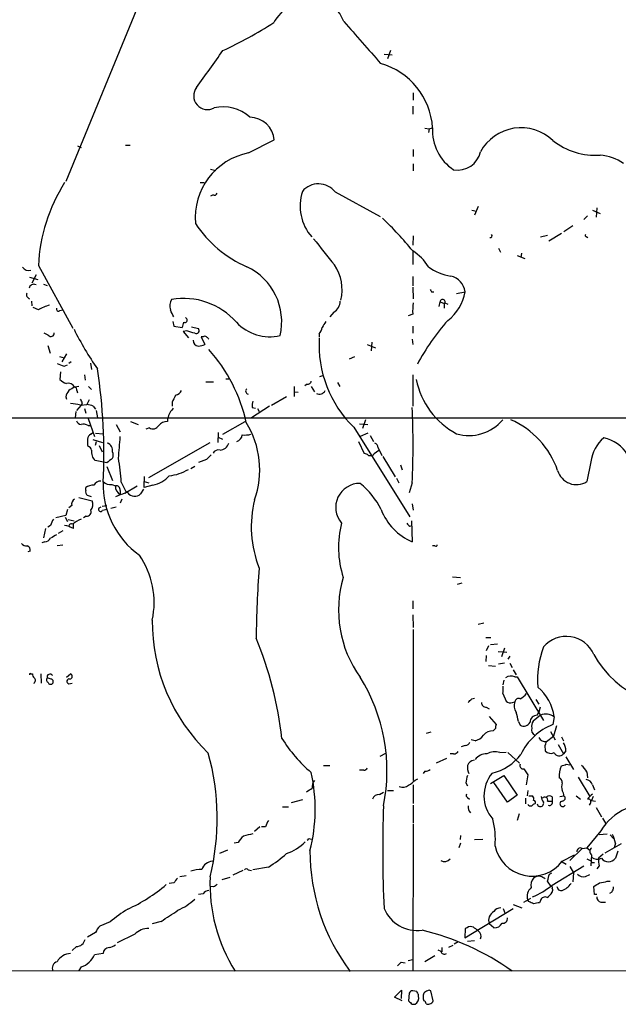
# Model space of a CAD drawing. Extents: x 11 to 1103, y 0 to 915.
# Drawn here: x 216 to 303, y 57 to 200 of the extents above; entities that cross this region are included whole.
import ezdxf

# ---------------------------------------------------------------- set-up
doc = ezdxf.new("R2010")
doc.units = 0
doc.header["$MEASUREMENT"] = 0
doc.layers.add('MAIN', color=5, linetype='CONTINUOUS')

msp = doc.modelspace()

# ---------------------------------------------------------------- linework, layer by layer
at = {"layer": 'MAIN'}
for p, q in [((234.1033, 204.5546), (222.6733, 176.784)), ((269.748, 195.7493), (269.3247, 194.564)), ((268.8167, 195.2413), (270.002, 195.1566)), ((273.05, 189.6533), (273.05, 188.5526)), ((272.9653, 187.706), (272.9653, 186.5206)), ((274.7433, 184.4886), (275.336, 184.404)), ((275.336, 184.404), (275.2513, 183.896)), ((275.336, 184.404), (275.844, 184.5733)), ((249.174, 180.9326), (252.8993, 182.7953)), ((224.3667, 181.9486), (224.8747, 181.6946)), ((231.3093, 182.0333), (231.9867, 182.0333)), ((273.05, 181.4406), (273.05, 180.4246)), ((243.6707, 178.562), (244.4327, 178.3926)), ((273.05, 179.324), (273.05, 178.308)), ((242.1467, 176.6146), (242.7393, 176.6146)), ((244.0093, 174.8366), (243.6707, 174.6673)), ((261.7047, 175.26), (268.224, 171.704)), ((282.448, 173.1433), (281.94, 171.8733)), ((299.6353, 172.974), (299.5507, 171.6193)), ((281.5167, 172.6353), (282.194, 172.466)), ((298.2807, 171.7886), (297.7727, 171.2806)), ((299.0427, 172.6353), (300.1433, 172.1273)), ((296.164, 170.3493), (294.894, 169.5026)), ((273.05, 168.91), (272.9653, 167.5553)), ((291.5073, 168.7406), (292.5233, 168.9946)), ((294.5553, 169.2486), (292.6927, 168.148)), ((298.1113, 168.8253), (298.3653, 168.656)), ((285.4113, 167.132), (285.6653, 166.5393)), ((272.9653, 166.7086), (272.9653, 164.7613)), ((288.1207, 166.0313), (289.2213, 165.608)), ((288.7133, 166.37), (288.6287, 165.7773)), ((218.694, 164.592), (223.6893, 155.5326)), ((217.424, 162.8986), (218.6093, 162.56)), ((218.3553, 163.2373), (217.7627, 162.052)), ((272.9653, 162.9833), (272.9653, 161.6286)), ((219.456, 161.8826), (219.964, 161.7133)), ((272.9653, 161.4593), (273.05, 159.766)), ((275.6747, 160.782), (276.0133, 160.782)), ((279.3153, 160.528), (280.5853, 160.782)), ((217.678, 159.4273), (217.7627, 158.75)), ((218.694, 158.1573), (217.932, 158.496)), ((276.7753, 158.6653), (276.9447, 159.3426)), ((276.9447, 159.3426), (277.5373, 159.0886)), ((277.5373, 159.0886), (277.5373, 158.4113)), ((277.622, 159.1733), (278.0453, 159.004)), ((221.8267, 158.0726), (222.25, 158.1573)), ((240.1993, 156.8873), (240.03, 157.0566)), ((261.5353, 157.8186), (260.9427, 157.1413)), ((272.9653, 157.5646), (272.288, 157.3106)), ((238.1673, 156.464), (238.3367, 155.7866)), ((238.3367, 155.7866), (239.522, 155.6173)), ((240.8767, 155.702), (241.8927, 155.448)), ((272.9653, 155.7866), (272.9653, 154.7706)), ((220.1333, 154.5166), (219.5407, 154.7706)), ((240.1993, 155.1093), (239.6913, 155.0246)), ((239.6913, 155.0246), (240.4533, 154.0933)), ((242.57, 154.2626), (242.316, 154.2626)), ((242.316, 154.2626), (242.824, 153.162)), ((259.4187, 154.686), (259.4187, 154.2626)), ((220.0487, 152.9926), (220.3873, 151.892)), ((266.3613, 153.162), (267.5467, 152.654)), ((267.0387, 153.5006), (266.954, 152.2306)), ((272.8807, 153.924), (272.9653, 153.162)), ((221.742, 151.384), (222.4193, 151.2146)), ((222.758, 151.8073), (222.0807, 150.622)), ((263.8213, 151.0453), (264.5833, 151.384)), ((222.4193, 150.0293), (222.9273, 150.1986)), ((223.4353, 150.622), (223.0967, 150.368)), ((226.2293, 150.4526), (226.3987, 149.5213)), ((221.9113, 149.1826), (221.8267, 148.082)), ((225.3827, 148.7593), (225.4673, 147.9973)), ((259.5033, 148.5053), (259.9267, 148.6746)), ((272.9653, 148.7593), (272.9653, 144.1873)), ((224.536, 147.066), (223.9433, 146.9813)), ((225.9753, 147.066), (226.3987, 146.6426)), ((242.9933, 147.7433), (244.094, 147.7433)), ((245.872, 148.1666), (246.2953, 148.1666)), ((255.778, 147.066), (255.778, 145.6266)), ((257.6407, 147.4046), (257.302, 147.1506)), ((258.2333, 147.066), (258.7413, 146.304)), ((262.0433, 147.6586), (262.382, 147.066)), ((224.282, 146.4733), (224.3667, 146.1346)), ((252.476, 144.3566), (254.6773, 145.6266)), ((255.778, 146.304), (256.3707, 146.2193)), ((222.6733, 145.542), (222.758, 145.2033)), ((224.8747, 144.3566), (224.1973, 143.5946)), ((224.79, 144.3566), (225.7213, 144.4413)), ((225.044, 144.6106), (224.8747, 144.3566)), ((226.06, 145.1186), (225.7213, 144.4413)), ((226.6527, 144.1873), (226.9913, 143.764)), ((238.0827, 144.78), (238.0827, 144.1873)), ((252.222, 144.1873), (249.5973, 142.494)), ((224.1127, 143.4253), (224.028, 142.494)), ((225.3827, 143.8486), (225.552, 143.1713)), ((227.076, 143.5946), (227.2453, 142.494)), ((249.682, 144.018), (250.19, 143.9333)), ((250.444, 143.8486), (250.698, 143.4253)), ((120.8193, 142.494), (608.2453, 142.494)), ((225.8907, 142.4093), (226.822, 139.7846)), ((225.8907, 141.3933), (226.2293, 141.3933)), ((229.9547, 141.5626), (230.5473, 140.462)), ((232.0713, 141.986), (233.172, 141.5626)), ((237.4053, 142.4093), (237.4053, 141.986)), ((245.4487, 140.1233), (248.666, 141.986)), ((265.2607, 141.6473), (266.446, 141.5626)), ((266.1073, 142.24), (265.684, 140.97)), ((226.314, 140.1233), (226.568, 140.3773)), ((226.9913, 140.2926), (228.092, 140.208)), ((234.7807, 141.0546), (234.2727, 140.8853)), ((244.7713, 140.3773), (244.6867, 138.938)), ((264.414, 141.1393), (272.542, 128.1853)), ((266.446, 140.2926), (265.3453, 139.7846)), ((266.7847, 139.954), (267.2927, 139.1073)), ((226.568, 139.3613), (228.0073, 138.938)), ((227.076, 139.0226), (226.9067, 138.5146)), ((227.4993, 138.5146), (227.9227, 137.5833)), ((234.696, 133.858), (243.586, 138.938)), ((244.7713, 139.7), (245.364, 139.446)), ((265.0913, 139.1073), (265.938, 137.3293)), ((267.2927, 137.16), (267.3773, 137.3293)), ((267.3773, 137.3293), (268.0547, 137.8373)), ((267.97, 138.176), (268.478, 137.0753)), ((228.6, 135.9746), (226.9067, 136.3133)), ((243.078, 136.4826), (241.8927, 136.0593)), ((268.6473, 136.906), (270.4253, 133.9426)), ((271.1873, 135.7206), (271.4413, 134.9586)), ((298.7887, 136.144), (298.196, 133.2653)), ((228.6, 135.4666), (229.4467, 133.4346)), ((241.3847, 135.4666), (240.792, 135.128)), ((229.362, 132.842), (229.87, 132.6726)), ((230.7167, 133.1806), (231.394, 131.826)), ((234.0187, 134.0273), (234.0187, 133.2653)), ((234.0187, 133.2653), (234.696, 133.096)), ((234.0187, 132.4186), (234.0187, 133.2653)), ((235.2887, 132.7573), (234.0187, 132.4186)), ((270.5947, 133.7733), (270.9333, 133.096)), ((272.8807, 133.096), (272.4573, 131.6566)), ((225.552, 131.9953), (225.552, 132.4186)), ((230.5473, 131.9953), (230.5473, 131.4026)), ((231.2247, 131.572), (233.0027, 132.6726)), ((231.648, 131.6566), (231.394, 131.826)), ((233.934, 132.1646), (233.5107, 131.4873)), ((224.536, 130.9793), (226.4833, 130.4713)), ((226.3987, 131.064), (225.806, 131.2333)), ((230.8013, 130.7253), (230.5473, 130.1326)), ((272.8807, 130.048), (273.05, 129.1166)), ((222.9273, 129.2013), (222.6733, 128.3546)), ((223.52, 129.794), (223.0967, 129.4553)), ((227.9227, 129.7093), (228.6, 129.794)), ((228.0073, 129.1166), (228.6847, 129.286)), ((229.9547, 129.54), (229.1927, 129.3706)), ((222.6733, 128.3546), (221.234, 128.016)), ((222.5887, 128.1006), (222.9273, 127.508)), ((223.012, 127.762), (223.8587, 127.5926)), ((223.774, 126.492), (223.774, 127.1693)), ((225.6367, 128.27), (225.2133, 128.016)), ((272.796, 127.5926), (272.8807, 124.5446)), ((219.71, 126.492), (219.456, 125.1373)), ((220.472, 126.9153), (220.0487, 126.6613)), ((222.25, 126.1533), (221.5727, 125.73)), ((272.542, 126.8306), (272.8807, 126.9153)), ((219.6253, 124.5446), (219.202, 124.3753)), ((217.5087, 123.19), (217.17, 123.1053)), ((222.25, 124.0366), (221.4033, 123.952)), ((276.1827, 123.952), (275.844, 123.952)), ((278.7227, 119.4646), (279.908, 119.38)), ((280.0773, 118.5333), (279.4, 118.364)), ((272.9653, 115.9933), (272.9653, 114.808)), ((272.9653, 113.9613), (273.05, 112.0986)), ((282.448, 112.6066), (283.2947, 112.776)), ((273.05, 111.8446), (273.05, 89.916)), ((283.5487, 110.6593), (284.3107, 110.6593)), ((283.972, 109.474), (283.6333, 108.712)), ((284.226, 109.6433), (285.242, 109.728)), ((285.3267, 108.6273), (286.5967, 108.5426)), ((286.258, 109.1353), (285.8347, 107.8653)), ((283.6333, 108.0346), (283.5487, 107.188)), ((287.02, 107.95), (286.766, 107.5266)), ((283.972, 106.5953), (284.988, 106.5106)), ((285.4113, 106.8493), (286.258, 107.0186)), ((287.02, 106.934), (287.3587, 106.3413)), ((287.528, 106.0026), (287.9513, 105.2406)), ((217.5933, 105.41), (217.8473, 105.41)), ((219.0327, 105.41), (219.1173, 104.0553)), ((220.5567, 104.648), (219.964, 104.8173)), ((222.758, 104.902), (223.3507, 105.41)), ((286.1733, 104.4786), (286.004, 103.8013)), ((287.782, 104.9866), (288.1207, 104.9866)), ((288.1207, 104.9866), (291.9307, 98.6366)), ((220.1333, 104.14), (220.218, 103.9706)), ((223.0967, 103.9706), (223.6047, 104.0553)), ((281.5167, 101.7693), (281.94, 101.854)), ((286.004, 102.5313), (286.512, 101.4306)), ((290.83, 101.6846), (291.2533, 101.0073)), ((283.6333, 100.584), (284.0567, 100.33)), ((287.4433, 101.2613), (287.782, 101.346)), ((291.4227, 100.584), (291.2533, 99.822)), ((284.0567, 99.2293), (285.0727, 98.044)), ((291.5073, 99.3986), (290.4067, 98.552)), ((290.9993, 99.3986), (291.2533, 99.822)), ((293.4547, 99.1446), (293.2853, 98.044)), ((284.988, 97.4513), (284.6493, 97.1126)), ((288.29, 98.4673), (288.544, 97.9593)), ((293.7933, 97.8746), (293.37, 96.3506)), ((275.59, 96.9433), (274.9127, 96.774)), ((282.0247, 95.6733), (281.432, 95.8426)), ((292.354, 95.5886), (293.37, 96.3506)), ((292.9467, 97.028), (293.624, 95.8426)), ((294.5553, 96.266), (294.8093, 95.6733)), ((280.5853, 94.996), (279.9927, 94.8266)), ((292.1, 94.996), (292.1847, 94.234)), ((294.0473, 95.1653), (294.8093, 93.8106)), ((295.148, 94.234), (294.8093, 93.8106)), ((268.224, 93.472), (269.0707, 93.8953)), ((277.876, 93.1333), (276.352, 92.456)), ((278.892, 93.8106), (278.384, 93.8106)), ((285.5807, 93.98), (286.512, 94.0646)), ((286.766, 93.98), (288.4593, 92.456)), ((295.148, 93.3873), (296.2487, 91.5246)), ((260.0113, 92.1173), (260.9427, 92.1173)), ((265.8533, 91.44), (265.2607, 91.44)), ((289.052, 91.6093), (289.6447, 90.7626)), ((295.2327, 92.2866), (295.7407, 92.202)), ((273.304, 90.0006), (273.7273, 90.17)), ((274.7433, 91.2706), (274.4893, 90.932)), ((284.226, 89.4926), (286.1733, 90.678)), ((286.1733, 90.678), (288.1207, 87.7993)), ((289.6447, 90.7626), (289.3907, 89.3233)), ((296.926, 90.424), (298.6193, 87.63)), ((298.196, 91.186), (298.2807, 90.3393)), ((273.05, 89.3233), (273.05, 86.614)), ((280.67, 89.5773), (280.924, 89.154)), ((286.6813, 86.7833), (284.734, 89.662)), ((299.0427, 89.3233), (299.2967, 88.5613)), ((256.9633, 87.122), (255.3547, 86.6986)), ((268.1393, 87.884), (268.732, 88.2226)), ((269.3247, 88.4766), (270.1713, 88.4766)), ((280.924, 87.4606), (281.178, 87.2066)), ((288.1207, 87.7993), (286.6813, 86.7833)), ((289.306, 87.376), (289.306, 86.5293)), ((289.6447, 88.4766), (289.56, 87.7146)), ((289.814, 87.7146), (290.322, 87.7146)), ((293.2007, 87.5453), (293.2007, 86.9526)), ((294.3013, 87.63), (294.894, 87.7146)), ((296.672, 87.7146), (297.2647, 87.2066)), ((299.1273, 87.63), (298.8733, 87.0373)), ((254.0847, 86.106), (254.9313, 86.106)), ((273.05, 86.36), (273.05, 83.82)), ((292.5233, 86.9526), (293.2007, 86.9526)), ((298.704, 86.614), (298.5347, 86.36)), ((298.8733, 87.0373), (299.466, 86.9526)), ((299.5507, 86.0213), (300.3127, 84.6666)), ((288.3747, 85.09), (288.1207, 84.1586)), ((300.482, 84.4973), (300.9053, 83.7353)), ((250.7827, 83.2273), (250.0207, 82.55)), ((251.6293, 83.2273), (251.0367, 83.2273)), ((273.05, 83.6506), (272.9653, 62.3146)), ((257.8947, 81.534), (258.2333, 81.4493)), ((279.908, 81.9573), (279.8233, 81.3646)), ((281.94, 81.3646), (283.1253, 81.4493)), ((300.228, 82.6346), (298.196, 80.1793)), ((299.974, 82.1266), (301.1593, 82.2113)), ((301.5827, 82.042), (302.0907, 81.534)), ((247.65, 80.9413), (247.0573, 80.8566)), ((279.908, 80.8566), (279.654, 80.1793)), ((297.5187, 80.0946), (295.7407, 78.3166)), ((297.5187, 80.0946), (298.196, 80.1793)), ((298.196, 80.1793), (298.6193, 79.8406)), ((303.1913, 80.772), (300.8207, 79.4173)), ((302.3447, 80.8566), (302.1753, 80.1793)), ((246.126, 79.8406), (244.9407, 79.3326)), ((294.64, 78.232), (296.418, 79.1633)), ((298.196, 78.5706), (298.8733, 78.232)), ((298.8733, 79.1633), (298.7887, 77.5546)), ((300.5667, 79.248), (299.8893, 78.6553)), ((302.6833, 79.6713), (302.3447, 78.6553)), ((252.0527, 77.3853), (249.7667, 76.962)), ((293.2007, 74.7606), (297.7727, 77.5546)), ((294.64, 78.1473), (295.2327, 77.8086)), ((295.7407, 77.47), (296.2487, 76.5386)), ((299.0427, 78.0626), (299.2967, 78.0626)), ((299.974, 77.5546), (299.6353, 77.1313)), ((240.1147, 76.1153), (239.1833, 75.946)), ((246.4647, 75.8613), (245.2793, 75.5226)), ((248.3273, 76.8773), (246.888, 76.2)), ((249.0893, 76.962), (249.5973, 76.8773)), ((292.7773, 76.3693), (293.116, 76.5386)), ((296.2487, 76.5386), (296.164, 75.2686)), ((298.0267, 76.0306), (298.6193, 76.2846)), ((238.3367, 75.0993), (237.6593, 75.0146)), ((244.094, 74.5066), (243.586, 74.5913)), ((293.0313, 74.5913), (292.5233, 75.3533)), ((299.2967, 73.406), (299.212, 74.5913)), ((301.1593, 75.3533), (301.5827, 75.3533)), ((242.57, 73.4906), (241.8927, 73.406)), ((289.052, 72.3053), (290.068, 72.898)), ((293.2007, 73.914), (293.2007, 73.7446)), ((299.6353, 73.406), (299.2967, 73.406)), ((301.8367, 73.7446), (301.498, 73.5753)), ((287.528, 71.9666), (288.798, 71.4586)), ((289.814, 72.39), (289.6447, 72.644)), ((291.5073, 72.5593), (291.338, 72.2206)), ((300.228, 72.3053), (300.9053, 72.3053)), ((280.5007, 67.1406), (287.528, 71.374)), ((286.0887, 71.374), (286.3427, 70.612)), ((229.108, 69.4266), (227.584, 68.834)), ((236.474, 69.5113), (235.204, 69.1726)), ((280.8393, 68.58), (280.5853, 68.4953)), ((284.734, 68.58), (284.0567, 69.1726)), ((226.9913, 67.9026), (225.806, 67.2253)), ((232.664, 67.6486), (230.124, 66.3786)), ((280.5853, 68.4953), (280.5007, 67.1406)), ((224.1973, 65.8706), (223.6047, 65.278)), ((277.1987, 65.7013), (277.1987, 65.1086)), ((278.2147, 65.786), (278.8073, 66.04)), ((279.5693, 66.548), (278.9767, 66.2093)), ((280.924, 66.6326), (281.94, 66.7173)), ((228.092, 64.8546), (226.822, 64.6853)), ((276.1827, 64.516), (274.7433, 63.6693)), ((276.606, 65.3626), (277.0293, 65.1933)), ((224.8747, 62.9073), (224.536, 62.3993)), ((271.272, 63.5846), (271.8647, 63.5)), ((272.288, 63.8386), (272.9653, 64.008)), ((112.9453, 62.3993), (481.076, 62.3146)), ((270.3407, 58.5046), (271.3567, 59.5206)), ((271.3567, 59.5206), (271.272, 58.3353)), ((272.4573, 59.0973), (272.3727, 57.9966)), ((273.558, 59.3513), (272.9653, 59.436)), ((273.812, 58.674), (273.812, 58.928)), ((275.9287, 57.9966), (275.59, 59.436)), ((271.4413, 57.9966), (270.3407, 58.5046)), ((272.8807, 57.4886), (273.304, 57.4886))]:
    msp.add_line(p, q, dxfattribs=at)
for centre, radius, start, end in [((261.4158, 194.5387), 10.0896, 110.939213, 148.481411), ((257.027, 197.6045), 6.4055, 21.793271, 82.978718), ((1789.6475, 1530.4396), 2025.0545, 221.0713326, 221.3005146), ((219.3277, 251.801), 61.8393, 294.986282, 302.786927), ((-1089.9704, 1145.5923), 1638.7635, 324.3477341, 324.5769145), ((265.5012, 183.9101), 10.364, 3.668891, 74.282797), ((243.205, 189.1876), 1.9901, 141.90988, 299.293138), ((245.496, 181.952), 5.6555, 47.135255, 103.469135), ((249.3014, 182.4864), 3.6111, 4.907132, 89.335184), ((282.6317, 184.1572), 6.8004, 176.49204, 236.638714), ((288.6561, 177.859), 6.7057, 46.343794, 151.078179), ((299.4622, 190.5558), 9.9851, 231.784955, 273.911293), ((251.0274, 171.5191), 9.5942, 101.138353, 184.969508), ((279.4706, 181.8207), 3.3931, 260.181787, 347.771384), ((299.4163, 173.0862), 7.5429, 56.949766, 84.469143), ((243.0247, 163.4965), 24.3554, 147.410772, 177.421975), ((259.3, 173.3966), 3.0422, 37.772074, 140.183578), ((244.221, 175.1612), 0.3875, 236.88812, 349.502061), ((263.5266, 173.25), 6.8894, 162.300128, 220.88472), ((238.7595, 139.3617), 43.7937, 38.641685, 47.114461), ((255.6143, 179.9461), 16.9054, 213.205307, 246.672531), ((1212.6013, 928.5857), 1219.8043, 218.5452124, 218.7743939), ((284.2299, 168.8907), 0.2509, 249.318318, 48.749615), ((298.069, 168.9523), 0.1339, 108.421413, 288.421413), ((269.0283, 160.4856), 7.3638, 32.319617, 57.680383), ((217.3065, 164.9825), 1.1057, 215.652125, 285.032886), ((245.1214, 156.4268), 8.8523, 346.976955, 64.588803), ((256.3371, 161.0827), 6.3895, 346.550551, 34.227033), ((279.4755, 169.9576), 6.9628, 232.649859, 261.686027), ((277.8535, 160.3755), 2.7619, 8.463679, 77.129621), ((218.0308, 161.177), 0.7007, 62.410939, 170.719163), ((217.6356, 160.4009), 0.6693, 161.559637, 251.567759), ((360.2399, 203.3013), 94.6529, 206.464022, 206.693205), ((273.9495, 161.9928), 6.7454, 307.387536, 349.659294), ((221.3048, 154.2053), 4.7365, 102.214305, 123.449849), ((239.639, 158.7276), 1.898, 149.83613, 197.486025), ((239.7268, 149.5766), 10.2515, 41.573526, 99.70866), ((260.2956, 159.6104), 2.1788, 304.678356, 355.17936), ((280.2466, 157.9878), 7.2936, 170.645644, 183.326374), ((277.3015, 159.3306), 0.357, 333.858397, 178.073738), ((221.615, 158.3054), 0.3147, 160.332702, 312.282263), ((-15.8972, 30.6593), 283.9588, 26.45046, 26.679661), ((238.2514, 156.4642), 1.527, 326.315136, 356.812677), ((239.9369, 156.6756), 0.3372, 241.496681, 38.896018), ((252.2749, 160.9619), 6.6936, 223.206289, 282.696021), ((257.5364, 156.1034), 2.3563, 323.019707, 348.094435), ((471.7524, 29.0518), 246.8296, 148.922635, 149.151838), ((302.5892, 134.9152), 32.7731, 138.495428, 152.035545), ((220.5249, 154.7653), 0.4639, 212.419092, 11.186403), ((266.9792, 176.8532), 48.1788, 206.490221, 214.440065), ((156.1151, -141.4166), 308.2171, 73.939372, 74.168549), ((241.5823, 155.1516), 0.4292, 242.587157, 43.678315), ((242.824, 153.9241), 0.4232, 53.116564, 126.883436), ((158.6099, 69.4308), 119.7134, 44.893869, 45.123086), ((241.9877, 153.7597), 0.857, 180.340963, 263.635444), ((241.7786, 155.1608), 2.2557, 272.899444, 297.610188), ((276.0168, 153.0537), 16.6306, 176.416036, 225.759118), ((226.1621, 136.887), 23.2029, 12.266326, 41.957588), ((306.5887, 404.2059), 267.7503, 251.448775, 251.677951), ((148.8378, 137.3297), 79.3627, 357.003199, 8.898583), ((223.6742, 149.957), 2.6323, 225.423265, 249.631202), ((223.0543, 146.5437), 0.9909, 26.208186, 107.398175), ((257.7723, 147.8468), 0.4614, 253.426842, 357.66472), ((284.6673, 150.2831), 11.4084, 191.12427, 242.022286), ((224.9808, 145.0548), 2.3584, 143.024664, 168.077809), ((350.5199, -64.9225), 246.8296, 120.851159, 121.080342), ((223.8334, 146.5411), 0.4537, 351.405541, 75.982133), ((492.3365, 18.2881), 283.981, 153.320357, 153.54954), ((238.2802, 147.0518), 1.2937, 283.888001, 333.43693), ((249.1635, 146.3816), 0.4228, 125.159639, 259.893907), ((259.4422, 146.8261), 0.8955, 240.065464, 336.798889), ((222.4632, 135.3765), 9.2767, 75.47376, 84.510099), ((224.0871, 144.5513), 0.9587, 3.546139, 42.848561), ((225.6059, 142.1834), 2.2608, 62.418273, 87.074191), ((252.5178, 144.2296), 2.8437, 165.33971, 184.267354), ((449.2365, 58.1629), 227.9691, 158.082823, 158.31202), ((407.3069, 16.6068), 211.6403, 143.014163, 143.243367), ((162.9834, 138.557), 110.0329, 357.155207, 2.844793), ((224.9536, 142.3735), 0.8147, 201.826223, 264.442654), ((225.1711, 140.2082), 1.3865, 58.733619, 102.344134), ((235.2917, 141.8891), 0.9785, 238.519084, 329.556424), ((237.3451, 140.4579), 1.5293, 87.743981, 142.289319), ((237.9334, 135.0094), 12.8526, 340.128259, 31.980858), ((281.1113, 146.3207), 6.3711, 253.626446, 320.170594), ((282.2175, 130.8709), 12.4086, 18.820578, 66.37985), ((226.6161, 139.3675), 0.8139, 111.787031, 174.465227), ((247.2212, 140.097), 1.0232, 284.692258, 356.727915), ((248.5814, 144.5238), 4.498, 265.681504, 281.949474), ((229.1501, 139.1497), 3.3572, 174.936598, 193.863223), ((228.3248, 137.7738), 1.1379, 350.363024, 71.561867), ((182.3341, 142.1173), 48.2696, 353.498774, 357.230018), ((244.9832, 139.1917), 1.355, 271.780402, 345.538159), ((267.1599, 138.0975), 0.8139, 5.534773, 68.212969), ((304.3695, 135.3849), 5.6322, 131.313014, 172.254169), ((299.6136, 134.4665), 5.2523, 30.851882, 78.605135), ((225.8059, 137.7525), 0.5988, 8.140927, 81.859073), ((228.2703, 137.6145), 1.8848, 173.211313, 223.658585), ((228.3035, 137.1177), 1.2344, 337.835724, 22.159978), ((412.779, -32.5161), 239.4974, 134.889638, 135.118804), ((244.7895, 136.9723), 0.8966, 74.751607, 150.484199), ((265.8784, 136.3718), 0.9594, 47.162672, 86.438195), ((266.7425, 138.6402), 1.5792, 262.29219, 290.390429), ((398.3854, -75.3768), 271.1024, 128.54687, 128.776037), ((198.3412, 130.9933), 32.4493, 3.865049, 10.04292), ((236.954, 140.8846), 6.8093, 275.945364, 300.924217), ((296.6922, 135.6823), 2.8466, 196.495856, 301.888893), ((226.7733, 130.3881), 2.3695, 90.870543, 121.025961), ((227.7406, 132.2045), 1.1455, 89.364796, 151.146037), ((240.7092, 132.8452), 12.6217, 178.477279, 234.285119), ((229.1361, 134.2809), 1.4566, 224.207251, 278.922318), ((234.5348, 136.8281), 4.14, 280.492132, 318.999858), ((265.2815, 129.5252), 3.4867, 88.951532, 220.646567), ((258.0669, 124.0644), 11.5335, 26.448192, 50.871272), ((226.1871, 131.7836), 0.6694, 161.565051, 235.296185), ((231.1843, 132.5579), 1.3193, 175.012389, 241.128891), ((229.9547, 132.08), 0.5986, 351.865837, 98.134163), ((233.603, 123.1695), 8.7326, 105.803991, 115.307634), ((232.6519, 132.3703), 1.2318, 215.410063, 314.204002), ((224.3524, 129.9775), 0.8524, 118.681808, 192.43184), ((225.2032, 129.9434), 1.3847, 323.338642, 22.410744), ((266.0163, 126.7581), 16.46, 166.356839, 201.465868), ((225.7176, 128.8995), 0.6347, 262.676791, 20.002388), ((227.7216, 129.2331), 0.3085, 84.102776, 337.81582), ((276.1174, 132.1541), 8.2693, 200.921056, 246.95753), ((222.7776, 126.4292), 2.3563, 143.019707, 168.094435), ((223.4353, 126.8306), 0.3053, 56.299523, 213.684862), ((414.7395, -190.0341), 370.2658, 120.849162, 121.078345), ((276.3754, 123.7561), 14.1777, 165.716562, 197.978584), ((272.8386, 127.5504), 0.7785, 202.378134, 247.605454), ((221.8264, 122.7654), 4.2049, 62.40748, 80.72652), ((216.9885, 124.9378), 0.9905, 220.799562, 275.608144), ((219.5405, 125.6456), 1.1042, 274.404277, 327.518859), ((347.8842, -86.3498), 246.8296, 120.848162, 121.077365), ((216.898, 123.3493), 0.6311, 345.380272, 72.736416), ((276.3097, 124.1213), 0.2116, 233.124688, 0), ((223.4723, 115.7577), 12.0074, 347.697782, 34.723461), ((390.1575, 109.8354), 139.8848, 175.531238, 179.697228), ((278.8713, 114.643), 16.6686, 163.489706, 215.760247), ((261.7061, 112.9949), 26.5029, 179.55811, 226.109122), ((199.3448, 89.7883), 55.0084, 6.496405, 22.202115), ((295.2323, 106.5114), 4.3246, 23.040459, 139.76831), ((304.3599, 104.5208), 13.318, 158.949084, 184.557317), ((312.0356, 115.2857), 14.6491, 208.909219, 285.604025), ((217.5087, 105.3253), 0.1198, 45.033843, 225), ((218.419, 105.3042), 0.5814, 169.515342, 236.875738), ((217.8164, 104.4632), 0.4545, 296.153426, 51.180715), ((220.3389, 104.5512), 0.4597, 144.633276, 243.434949), ((220.367, 104.9372), 0.4205, 31.361086, 196.568721), ((220.472, 104.267), 0.3903, 229.405074, 77.466416), ((223.1814, 104.3093), 0.3491, 75.975698, 255.959776), ((223.2131, 105.0396), 0.3951, 277.693333, 69.620458), ((243.5731, 91.3222), 25.6601, 348.656962, 31.952697), ((287.2541, 103.7065), 1.3847, 67.589256, 126.661358), ((282.188, 103.3786), 3.9089, 347.481208, 3.716866), ((287.0664, 98.447), 6.4263, 6.231985, 51.304546), ((154.2627, 228.5153), 179.6055, 314.885409, 315.114591), ((287.1047, 102.0446), 0.8534, 226.011248, 293.377559), ((288.29, 101.3291), 0.5083, 60.014605, 178.094603), ((286.4073, 105.3308), 4.1533, 300.961391, 317.620058), ((283.5486, 101.1766), 0.5986, 171.865837, 278.134163), ((289.411, 100.7556), 1.7327, 160.077917, 212.60231), ((276.8006, 96.3144), 11.6894, 10.613091, 17.461657), ((290.9908, 98.3911), 1.0075, 89.516623, 180.483377), ((291.5925, 97.8322), 1.3872, 148.741564, 192.329), ((292.2791, 97.7238), 1.8441, 50.394924, 114.741722), ((284.588, 95.2173), 1.8963, 88.147519, 136.608997), ((285.9183, 97.6208), 0.9456, 153.413271, 190.325982), ((289.0615, 98.8585), 1.0375, 240.079075, 332.693937), ((296.4597, 89.9508), 8.6935, 111.416627, 154.262027), ((290.957, 97.2397), 0.7783, 157.623068, 247.623068), ((272.6919, 107.8454), 22.1228, 212.336934, 229.189255), ((281.3467, 97.8754), 2.3041, 287.112967, 323.967142), ((292.2034, 96.6274), 1.0496, 205.151442, 278.248983), ((280.5067, 95.8064), 0.8142, 275.539741, 338.198591), ((291.397, 95.648), 0.9588, 317.155503, 356.448267), ((292.9709, 94.863), 1.0069, 218.661586, 298.718549), ((293.2997, 94.3469), 1.8517, 356.504536, 35.389486), ((209.3308, 84.4377), 35.292, 346.077314, 15.544168), ((278.9766, 94.4879), 0.6826, 262.88019, 330.261365), ((281.9884, 91.7666), 1.1207, 96.82125, 161.76391), ((283.6968, 91.7362), 2.0745, 89.414468, 143.710675), ((284.8648, 91.5263), 2.556, 73.734684, 116.658282), ((282.9414, 97.9035), 7.0567, 282.593625, 323.701552), ((294.1804, 94.2822), 0.7861, 202.608091, 323.134476), ((265.9211, 91.8886), 0.4537, 261.405541, 345.969882), ((274.6584, 92.7952), 1.527, 273.187323, 303.684864), ((282.787, 91.7787), 1.8935, 169.698943, 206.560992), ((289.0036, 92.1021), 0.4952, 158.127696, 275.609274), ((297.7278, 90.6783), 3.5274, 157.422491, 185.514867), ((231.3567, 282.6446), 200.7892, 288.320348, 288.549549), ((295.4871, 89.7469), 3.0674, 27.979423, 50.602432), ((234.691, 85.7787), 24.1365, 345.550489, 12.739631), ((270.9336, 91.9475), 3.0674, 297.979423, 320.602432), ((283.8254, 89.4288), 3.1589, 156.705668, 177.305524), ((288.462, 87.7222), 5.1681, 140.398265, 221.052953), ((293.8569, 89.6408), 0.7857, 355.364144, 62.746832), ((297.9928, 88.9902), 1.1015, 17.602583, 83.824094), ((130.9683, 300.2547), 246.8727, 300.848182, 301.077345), ((259.5355, 89.0693), 1.1609, 133.167467, 192.638012), ((271.5459, 90.3494), 1.3847, 247.589256, 306.661358), ((296.2912, 89.0269), 1.7405, 161.565051, 198.431826), ((268.0039, 86.9864), 0.9077, 81.421795, 165.960695), ((281.0933, 87.7992), 0.3786, 153.421413, 243.434949), ((289.8988, 87.249), 0.6292, 340.338213, 47.731211), ((292.9463, 87.6807), 1.3552, 182.143942, 221.464317), ((292.1038, 87.0951), 0.443, 341.237884, 140.643246), ((292.7773, 87.1006), 0.614, 46.405547, 133.587694), ((293.3694, 87.6297), 1.527, 3.187323, 33.684864), ((294.6516, 87.3721), 0.4196, 268.416063, 54.711536), ((300.3523, 85.897), 2.4508, 122.29978, 147.70022), ((298.4265, 86.8633), 0.373, 318.064162, 113.011001), ((437.1659, 79.7818), 168.559, 177.792214, 182.859126), ((282.1056, 86.0764), 1.1148, 169.722276, 227.137507), ((290.0679, 86.8042), 0.5554, 220.355103, 287.759607), ((290.7028, 85.9792), 0.5517, 94.376403, 147.539959), ((290.4853, 86.7531), 0.2843, 308.087058, 88.790557), ((291.465, 86.6563), 0.4827, 195.254078, 15.254078), ((292.7817, 86.7789), 0.4536, 247.478296, 22.516866), ((294.7063, 86.5524), 0.4057, 99.406594, 331.678193), ((307.4254, 78.1588), 8.4756, 114.811921, 148.124029), ((273.5382, 81.4073), 11.4068, 355.101665, 14.835806), ((253.9368, 82.7401), 2.3584, 143.024664, 168.077809), ((250.3589, 79.5022), 3.0674, 129.397568, 152.020577), ((333.7569, -256.6034), 349.0698, 103.922631, 104.151834), ((257.5984, 81.5763), 0.2993, 278.124688, 351.875312), ((298.1982, 80.1798), 4.2014, 9.270185, 27.604959), ((251.9034, 86.7849), 7.9518, 290.416306, 313.595688), ((290.2754, 81.5608), 5.4891, 191.853231, 322.667902), ((297.2732, 79.6374), 0.519, 61.765797, 185.61722), ((299.2543, 79.6713), 0.635, 126.869898, 233.130102), ((239.9499, 96.44), 22.5734, 302.422116, 310.724467), ((287.2748, 79.7563), 29.2108, 180.000588, 216.869427), ((277.5394, 79.3357), 1.1396, 243.410217, 317.827431), ((299.7297, 79.9024), 1.3766, 231.529994, 295.055363), ((303.7907, 78.4019), 3.9096, 176.283799, 192.516568), ((301.3287, 79.4513), 1.2907, 218.077441, 321.922559), ((244.0517, 76.4964), 1.7403, 94.185076, 161.569216), ((248.8353, 76.8561), 0.2752, 22.632677, 157.367323), ((298.958, 78.1473), 0.1198, 135, 315), ((407.9316, -51.5739), 211.6803, 143.014185, 143.243346), ((242.6589, 70.1898), 6.8617, 92.156514, 105.787915), ((267.2362, 74.9607), 23.6707, 177.614358, 212.293083), ((291.507, 74.8031), 1.4069, 136.215322, 195.716601), ((291.2532, 74.8881), 1.1704, 77.461104, 130.613507), ((207.196, -93.4887), 189.3283, 63.327124, 63.556307), ((38.6503, 139.3613), 261.8177, 345.849165, 346.078348), ((297.688, 77.089), 1.1112, 220.364733, 287.745261), ((221.9139, 92.7543), 23.569, 294.393678, 310.548744), ((329.0306, -52.3355), 152.6537, 123.578078, 123.807241), ((291.1226, 73.1833), 1.5732, 128.060884, 200.047515), ((285.6934, 84.2297), 12.084, 292.521826, 308.408115), ((293.0314, 74.3796), 0.2117, 323.124688, 90.027065), ((293.0736, 74.0833), 0.2117, 306.896962, 53.103038), ((294.4885, 74.59), 0.6105, 179.877994, 284.368574), ((293.7884, 76.3649), 2.5149, 289.793132, 327.525138), ((172.6243, 286.5387), 246.8727, 300.848182, 301.077345), ((299.9104, 78.2535), 3.1577, 272.691875, 293.297943), ((300.5661, 74.5915), 1.527, 326.315136, 356.812677), ((243.5011, 72.8983), 1.1035, 94.386361, 147.538365), ((292.1423, 72.3984), 0.6551, 63.098563, 165.78132), ((291.125, 75.0583), 2.4565, 302.329512, 327.670488), ((300.3762, 73.0321), 0.7417, 177.279935, 258.474956), ((234.5813, 80.4352), 10.28, 295.021473, 311.438121), ((285.6757, 70.3371), 1.1239, 86.209662, 146.916506), ((205.4626, -97.1343), 189.3506, 63.316974, 63.546117), ((333.2435, -139.5581), 215.8849, 101.192759, 101.421922), ((241.0855, 55.7571), 18.1746, 121.28323, 131.225516), ((189.6099, 143.7163), 87.7646, 302.274421, 304.190824), ((273.5783, 73.3387), 5.151, 202.4217, 278.278755), ((285.3889, 69.6831), 1.4267, 117.324783, 200.966868), ((286.0633, 69.8753), 0.6346, 256.883564, 13.116436), ((229.4604, 66.9857), 2.6338, 135.432244, 159.627527), ((281.3747, 67.8552), 0.9011, 63.929748, 126.452783), ((155.1214, -100.8984), 211.6404, 53.014157, 53.243362), ((284.8366, 69.7762), 1.2006, 265.097647, 334.39324), ((234.6825, 65.6662), 2.8291, 89.726596, 135.516964), ((265.3249, 31.1463), 38.17, 54.742371, 76.369544), ((281.9061, 67.3607), 0.9629, 336.145058, 55.750444), ((224.2038, 67.1642), 1.2936, 269.712106, 347.608586), ((228.9387, 64.8546), 0.8467, 90, 180), ((228.4526, 68.0069), 2.3563, 281.905565, 306.980293), ((223.436, 62.522), 2.3342, 92.094295, 150.558674), ((223.9898, 65.8318), 3.0555, 286.834851, 337.961455), ((277.5797, 65.3415), 0.57, 195.069981, 301.322346), ((221.6876, 62.738), 0.9737, 106.975973, 205.772982), ((144.018, 190.3306), 179.6055, 314.885409, 315.114591), ((272.8978, 58.987), 0.454, 81.450515, 165.942335), ((272.8171, 58.3988), 1.0322, 298.143992, 15.462014), ((274.1082, 59.3936), 0.5518, 184.396316, 237.536771), ((276.0558, 58.5469), 1.5807, 159.622982, 200.37362), ((275.4496, 58.3343), 1.1614, 108.452109, 138.931026), ((275.336, 59.097), 0.4236, 53.157154, 126.842846), ((399.6516, 184.7675), 179.6407, 224.885431, 225.114569), ((274.4714, 57.5674), 0.4413, 0.765975, 76.555777), ((275.1667, 57.9118), 0.4232, 233.116564, 306.883436), ((275.369, 58.1519), 0.5809, 275.106025, 344.492258)]:
    msp.add_arc(centre, radius, start, end, dxfattribs=at)

doc.saveas('drawing.dxf')
